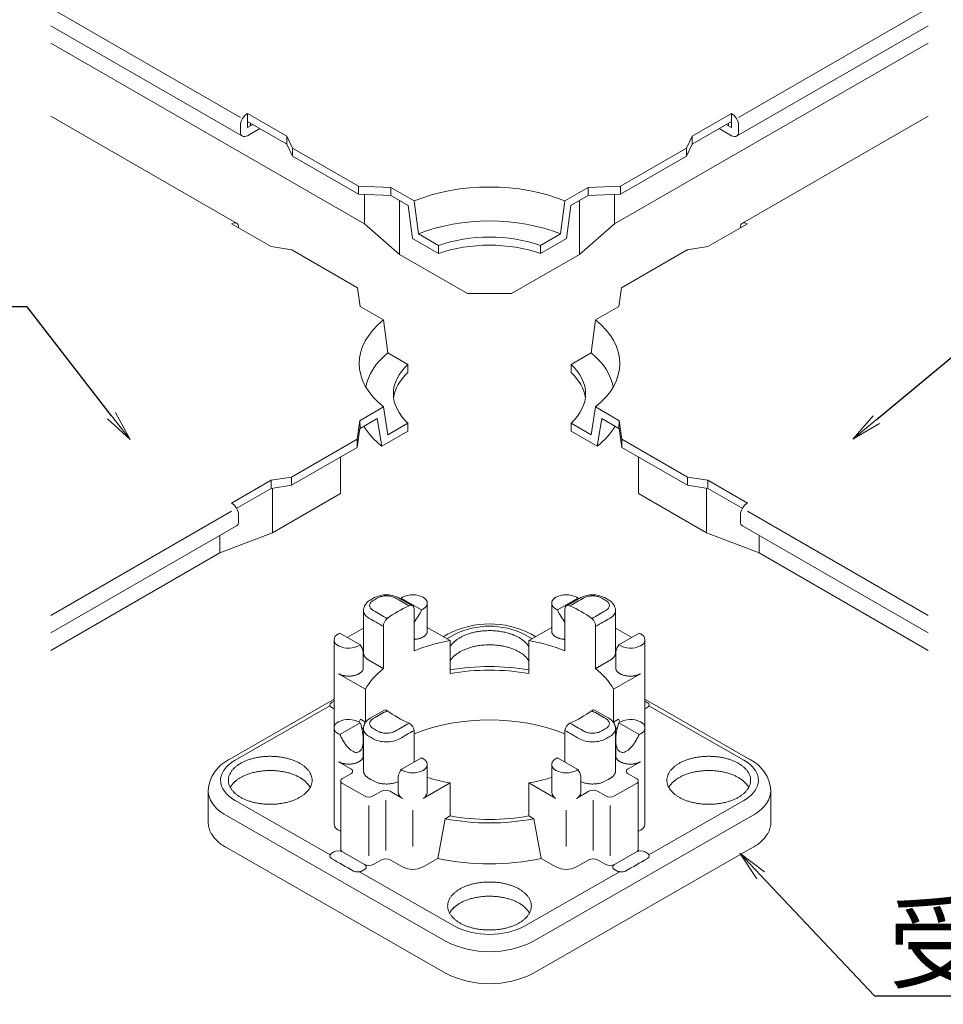
# Model space of a CAD drawing. Extents: x -6855 to -5655, y 30 to 861.
# Drawn here: x -6085 to -5994, y 574 to 671 of the extents above; entities that cross this region are included whole.
import ezdxf
from ezdxf import colors
from ezdxf.entities.mleader import LeaderData, LeaderLine
from ezdxf.math import Vec2, Vec3

# ---------------------------------------------------------------- set-up
doc = ezdxf.new("R2010")
doc.units = 0
doc.header["$LTSCALE"] = 0.33
doc.header["$MEASUREMENT"] = 0
doc.layers.get('0').update_dxf_attribs({"linetype": 'CONTINUOUS'})
doc.layers.add('6文字', color=2, linetype='CONTINUOUS', lineweight=20)
doc.layers.add('7', color=9, linetype='CONTINUOUS')
doc.styles.get("Standard").update_dxf_attribs({"font": 'simplex.shx', "width": 0.8, "bigfont": 'bigfont.shx'})

# ---------------------------------------------------------------- blocks, each defined once
blk = doc.blocks.new('_OPEN')
at = {"color": 0, "linetype": 'ByBlock'}
for p, q in [((-1, 0.167), (0, 0)), ((0, 0), (-1, -0.167)), ((0, 0), (-1, 0))]:
    blk.add_line(p, q, dxfattribs=at)

msp = doc.modelspace()

# ---------------------------------------------------------------- linework, layer by layer
at = {"layer": '7', "lineweight": 9}
for p, q in [((-6082.3551, 672.3732), (-6063.6489, 661.5732)), ((-5995.7525, 672.3732), (-6014.4587, 661.5732)), ((-6082.3551, 670.6418), (-6063.446, 659.7246)), ((-5995.7525, 670.6418), (-6014.6616, 659.7246)), ((-6082.3551, 668.9232), (-6051.3947, 651.0482)), ((-5995.7525, 668.9232), (-6026.7129, 651.0482)), ((-6064.0251, 651.1217), (-6082.3551, 661.7045)), ((-6062.9561, 661.9732), (-6059.059, 659.7232)), ((-6062.9561, 661.9732), (-6062.9561, 660.5732)), ((-6015.1515, 661.9732), (-6019.0486, 659.7232)), ((-6015.1515, 661.9732), (-6015.1515, 660.5732)), ((-6014.0826, 651.1217), (-5995.7525, 661.7045)), ((-6063.6489, 660.7732), (-6063.6489, 660.1732)), ((-6062.9561, 661.1732), (-6059.059, 658.9232)), ((-6062.9561, 660.5732), (-6062.4365, 660.8732)), ((-6062.653, 660.9982), (-6062.653, 660.7482)), ((-6015.1515, 661.1732), (-6019.0486, 658.9232)), ((-6015.1515, 660.5732), (-6015.6711, 660.8732)), ((-6015.4546, 660.9982), (-6015.4546, 660.7482)), ((-6014.4587, 660.7732), (-6014.4587, 660.1732)), ((-6062.9561, 659.7732), (-6061.7437, 660.4732)), ((-6059.059, 659.7232), (-6059.059, 658.9232)), ((-6059.059, 659.7232), (-6058.4961, 658.5482)), ((-6019.0486, 659.7232), (-6019.6115, 658.5482)), ((-6019.0486, 659.7232), (-6019.0486, 658.9232)), ((-6015.1515, 659.7732), (-6016.3639, 660.4732)), ((-6059.059, 658.9232), (-6058.4961, 657.7482)), ((-6019.0486, 658.9232), (-6019.6115, 657.7482)), ((-6058.4961, 658.5482), (-6058.4961, 657.7482)), ((-6058.4961, 658.5482), (-6052.0009, 654.7982)), ((-6058.4961, 657.7482), (-6052.0009, 653.9982)), ((-6019.6115, 658.5482), (-6026.1067, 654.7982)), ((-6019.6115, 657.7482), (-6026.1067, 653.9982)), ((-6019.6115, 658.5482), (-6019.6115, 657.7482)), ((-6052.0008, 654.7981), (-6052.0009, 653.9982)), ((-6048.7966, 654.6482), (-6052.0008, 654.7981)), ((-6029.311, 654.6482), (-6026.1068, 654.7981)), ((-6026.1067, 654.7982), (-6026.1068, 653.9981)), ((-6048.7966, 653.8482), (-6052.0008, 653.9981)), ((-6051.3947, 651.0482), (-6051.3947, 653.9697)), ((-6048.7966, 654.6482), (-6046.5043, 653.3247)), ((-6048.7966, 654.6482), (-6048.7966, 653.8482)), ((-6048.7966, 653.8482), (-6047.0991, 652.8681)), ((-6029.311, 654.6482), (-6031.6033, 653.3247)), ((-6029.311, 653.8482), (-6031.0085, 652.8681)), ((-6029.311, 654.6482), (-6029.311, 653.8482)), ((-6029.311, 653.8482), (-6026.1068, 653.9981)), ((-6026.7129, 651.0482), (-6026.7129, 653.9697)), ((-6047.9306, 648.0482), (-6047.9306, 653.3482)), ((-6047.0991, 652.8681), (-6046.6604, 649.6148)), ((-6046.5043, 653.3247), (-6046.0649, 650.071)), ((-6032.0427, 650.071), (-6031.6033, 653.3247)), ((-6031.0085, 652.8681), (-6031.4472, 649.6148)), ((-6030.177, 648.0482), (-6030.177, 653.3482)), ((-6060.6178, 648.8232), (-6064.5149, 651.0732)), ((-6051.3947, 651.0482), (-6047.9306, 648.0482)), ((-6026.7129, 651.0482), (-6030.177, 648.0482)), ((-6017.4898, 648.8232), (-6013.5927, 651.0732)), ((-6046.0649, 650.071), (-6044.0766, 648.9231)), ((-6034.031, 648.9231), (-6032.0427, 650.071)), ((-6046.6604, 649.6148), (-6044.0766, 648.1231)), ((-6044.0766, 648.9231), (-6044.0766, 648.1231)), ((-6034.031, 648.1231), (-6031.4472, 649.6148)), ((-6034.031, 648.9231), (-6034.031, 648.1231)), ((-6060.6178, 648.8232), (-6058.5827, 648.4982)), ((-6052.0874, 644.7481), (-6058.5827, 648.4982)), ((-6041.2189, 644.1732), (-6047.9306, 648.0482)), ((-6036.8887, 644.1732), (-6030.177, 648.0482)), ((-6026.0202, 644.7481), (-6019.5249, 648.4982)), ((-6017.4898, 648.8232), (-6019.5249, 648.4982)), ((-6019.5249, 648.4982), (-6019.4816, 648.4732)), ((-6052.0874, 644.7481), (-6051.8277, 642.8982)), ((-6036.8887, 644.1732), (-6041.2189, 644.1732)), ((-6026.0202, 644.7481), (-6026.2799, 642.8982)), ((-6049.5354, 641.5747), (-6051.8277, 642.8982)), ((-6028.5722, 641.5747), (-6026.2799, 642.8982)), ((-6049.5354, 641.5747), (-6049.096, 638.321)), ((-6028.5722, 641.5747), (-6029.0116, 638.321)), ((-6049.096, 638.321), (-6047.1077, 637.1731)), ((-6029.0116, 638.321), (-6030.9999, 637.1731)), ((-6047.1077, 637.1731), (-6047.1077, 636.3731)), ((-6030.9999, 637.1731), (-6030.9999, 636.3731)), ((-6049.5354, 632.9716), (-6051.8277, 631.6482)), ((-6049.5354, 632.9716), (-6049.096, 630.2253)), ((-6028.5722, 632.9716), (-6029.0116, 630.2253)), ((-6028.5722, 632.9716), (-6026.2799, 631.6482)), ((-6052.1047, 629.7783), (-6051.8407, 631.6276)), ((-6051.8407, 631.6276), (-6051.8277, 630.8482)), ((-6050.1301, 631.8282), (-6051.8277, 630.8482)), ((-6050.1301, 631.8282), (-6049.6915, 629.0815)), ((-6047.1077, 631.3732), (-6049.096, 630.2253)), ((-6047.1077, 631.3732), (-6047.1077, 630.5732)), ((-6030.9999, 631.3732), (-6030.9999, 630.5732)), ((-6030.9999, 631.3732), (-6029.0116, 630.2253)), ((-6027.9775, 631.8282), (-6028.4161, 629.0815)), ((-6027.9775, 631.8282), (-6026.2799, 630.8482)), ((-6026.2669, 631.6276), (-6026.2799, 630.8482)), ((-6026.0029, 629.7783), (-6026.2669, 631.6276)), ((-6052.1047, 628.9783), (-6051.8407, 630.8276)), ((-6047.1077, 630.5732), (-6049.6915, 629.0815)), ((-6030.9999, 630.5732), (-6028.4161, 629.0815)), ((-6026.0029, 628.9783), (-6026.2669, 630.8276)), ((-6052.1047, 629.7783), (-6058.6087, 626.0433)), ((-6052.1047, 629.7783), (-6052.1047, 628.9783)), ((-6026.0029, 629.7783), (-6019.4989, 626.0433)), ((-6026.0029, 629.7783), (-6026.0029, 628.9783)), ((-6052.1047, 628.9783), (-6058.6087, 625.2433)), ((-6026.0029, 628.9783), (-6019.4989, 625.2433)), ((-6053.7762, 628.0184), (-6053.7762, 624.4232)), ((-6024.3314, 628.0184), (-6024.3314, 624.4232)), ((-6060.6178, 625.7232), (-6064.5149, 623.4732)), ((-6058.6087, 626.0433), (-6060.6178, 625.7232)), ((-6060.6178, 625.7232), (-6060.6178, 624.9232)), ((-6058.6087, 626.0433), (-6058.6087, 625.2433)), ((-6019.4989, 626.0433), (-6017.4898, 625.7232)), ((-6019.4989, 626.0433), (-6019.4989, 625.2433)), ((-6017.4898, 625.7232), (-6013.5927, 623.4732)), ((-6017.4898, 625.7232), (-6017.4898, 624.9232)), ((-6060.6178, 624.9232), (-6063.8221, 623.0732)), ((-6058.6087, 625.2433), (-6060.6178, 624.9232)), ((-6060.4879, 620.5482), (-6060.4879, 624.9439)), ((-6019.4989, 625.2433), (-6017.4898, 624.9232)), ((-6017.6197, 620.5482), (-6017.6197, 624.9439)), ((-6017.4898, 624.9232), (-6014.2855, 623.0732)), ((-6053.7762, 624.4232), (-6060.4879, 620.5482)), ((-6024.3314, 624.4232), (-6017.6197, 620.5482)), ((-6064.5149, 622.6732), (-6082.3551, 612.3732)), ((-6063.8221, 623.0732), (-6064.0251, 622.956)), ((-6014.2855, 623.0732), (-6014.0826, 622.956)), ((-6013.5927, 622.6732), (-5995.7525, 612.3732)), ((-6063.8221, 622.2732), (-6063.8221, 621.6732)), ((-6014.2855, 622.2732), (-6014.2855, 621.6732)), ((-6064.0251, 621.2246), (-6082.3551, 610.6418)), ((-6014.0826, 621.2246), (-5995.7525, 610.6418)), ((-6060.4879, 620.5482), (-6065.6841, 618.5482)), ((-6065.6841, 618.5482), (-6065.6841, 620.2668)), ((-6017.6197, 620.5482), (-6012.4235, 618.5482)), ((-6012.4235, 618.5482), (-6012.4235, 620.2668)), ((-6065.6841, 618.5482), (-6082.3551, 608.9232)), ((-6012.4235, 618.5482), (-5995.7525, 608.9232)), ((-6050.8333, 613.8818), (-6050.4004, 614.1301)), ((-6048.0589, 614.1302), (-6046.6681, 613.3324)), ((-6047.7707, 614.0897), (-6047.8044, 613.9842)), ((-6047.6491, 614.1689), (-6047.7707, 614.0897)), ((-6047.7707, 614.0897), (-6045.7522, 612.9319)), ((-6030.3369, 614.0897), (-6032.3554, 612.9319)), ((-6031.4396, 613.3324), (-6030.0487, 614.1302)), ((-6030.4585, 614.1689), (-6030.3369, 614.0897)), ((-6030.3369, 614.0897), (-6030.3032, 613.9842)), ((-6027.7072, 614.1301), (-6027.2743, 613.8818)), ((-6046.5043, 613.0293), (-6046.5043, 608.8658)), ((-6045.1924, 613.5604), (-6045.1924, 610.8263)), ((-6032.9152, 610.8263), (-6032.9152, 613.5604)), ((-6031.6033, 613.0293), (-6031.6033, 608.8658)), ((-6051.4997, 608.6904), (-6051.4997, 612.8289)), ((-6026.6079, 612.8289), (-6026.6079, 608.6904)), ((-6053.1032, 610.194), (-6051.4997, 611.1138)), ((-6049.5354, 607.1272), (-6049.5354, 611.2907)), ((-6045.1924, 611.1682), (-6042.9516, 609.8829)), ((-6032.9152, 611.1682), (-6035.156, 609.8829)), ((-6028.5722, 607.1272), (-6028.5722, 611.2907)), ((-6025.0044, 610.194), (-6026.6079, 611.1138)), ((-6053.9711, 610.5428), (-6053.8329, 610.6125)), ((-6053.8329, 610.6125), (-6051.8144, 609.4548)), ((-6043.6176, 610.2649), (-6043.1273, 610.5462)), ((-6043.2614, 610.0606), (-6042.5179, 610.4871)), ((-6035.5897, 610.4871), (-6034.8462, 610.0606)), ((-6034.9803, 610.5462), (-6034.49, 610.2649)), ((-6024.2747, 610.6125), (-6026.2933, 609.4548)), ((-6024.1365, 610.5428), (-6024.2747, 610.6125)), ((-6054.3926, 601.2877), (-6054.3926, 609.9378)), ((-6042.9516, 606.6223), (-6042.9516, 609.8829)), ((-6035.156, 606.6223), (-6035.156, 609.8829)), ((-6023.715, 609.9378), (-6023.715, 601.2877)), ((-6051.5144, 608.7759), (-6051.5144, 607.2002)), ((-6026.5932, 607.2002), (-6026.5932, 608.7759)), ((-6051.3087, 605.0894), (-6053.9711, 606.6165)), ((-6026.7989, 605.0894), (-6024.1365, 606.6165)), ((-6051.3087, 601.8289), (-6051.3087, 605.0894)), ((-6026.7989, 601.8289), (-6026.7989, 605.0894)), ((-6064.765, 598.1353), (-6054.3926, 604.0847)), ((-6064.1685, 598.0688), (-6054.8032, 603.4405)), ((-6023.715, 604.0847), (-6013.3426, 598.1353)), ((-6023.3069, 603.4419), (-6013.9391, 598.0688)), ((-6050.8333, 602.2086), (-6049.4278, 603.0148)), ((-6028.6798, 603.0148), (-6027.2743, 602.2086)), ((-6054.3926, 591.7354), (-6054.3926, 601.245)), ((-6053.8329, 600.6129), (-6051.8144, 601.7707)), ((-6051.7933, 602.1068), (-6051.938, 601.8512)), ((-6051.7933, 602.1068), (-6051.3087, 601.8289)), ((-6051.6359, 601.1177), (-6051.3087, 601.8289)), ((-6051.3087, 601.7823), (-6051.3087, 601.8289)), ((-6026.3143, 602.1068), (-6026.7989, 601.8289)), ((-6026.7989, 601.7823), (-6026.7989, 601.8289)), ((-6026.7989, 601.8289), (-6026.4717, 601.1177)), ((-6026.1696, 601.8512), (-6026.3143, 602.1068)), ((-6024.2747, 600.6129), (-6026.2933, 601.7707)), ((-6023.715, 601.245), (-6023.715, 591.7354)), ((-6053.9711, 600.6827), (-6053.8329, 600.6129)), ((-6051.5352, 600.4882), (-6051.4997, 600.5086)), ((-6051.4997, 597.0172), (-6051.4997, 601.1557)), ((-6046.5043, 597.8622), (-6046.5043, 601.0053)), ((-6031.6033, 597.8622), (-6031.6033, 601.0053)), ((-6026.6079, 601.1557), (-6026.6079, 597.0172)), ((-6026.5724, 600.4882), (-6026.6079, 600.5086)), ((-6024.1365, 600.6827), (-6024.2747, 600.6129)), ((-6051.5144, 600.0577), (-6051.5144, 598.5074)), ((-6026.5932, 598.5074), (-6026.5932, 600.0577)), ((-6047.7707, 597.1358), (-6045.7522, 598.2936)), ((-6030.3369, 597.1358), (-6032.3554, 598.2936)), ((-6053.9711, 597.9237), (-6052.7587, 597.2283)), ((-6045.1924, 597.6341), (-6045.1924, 594.8812)), ((-6032.9152, 594.8812), (-6032.9152, 597.6341)), ((-6024.1365, 597.9237), (-6025.3489, 597.2283)), ((-6052.7587, 596.7316), (-6053.5597, 596.2721)), ((-6048.0706, 594.8812), (-6048.0706, 596.4571)), ((-6047.6491, 597.0565), (-6047.7707, 597.1358)), ((-6030.4585, 597.0565), (-6030.3369, 597.1358)), ((-6030.037, 596.4571), (-6030.037, 594.8812)), ((-6025.3489, 596.7316), (-6024.5479, 596.2721)), ((-6053.7391, 589.2518), (-6053.7391, 596.0237)), ((-6051.3947, 594.5335), (-6053.5597, 595.7754)), ((-6042.9516, 595.8247), (-6045.6139, 594.2976)), ((-6042.9516, 592.5641), (-6042.9516, 595.8247)), ((-6035.156, 592.5641), (-6035.156, 595.8247)), ((-6035.156, 595.8247), (-6032.4937, 594.2976)), ((-6026.7129, 594.5335), (-6024.5479, 595.7754)), ((-6024.3685, 596.0237), (-6024.3685, 589.2518)), ((-6066.8282, 591.9183), (-6066.8282, 595.0359)), ((-6050.5286, 594.5335), (-6049.7276, 594.993)), ((-6048.8615, 594.993), (-6047.6491, 594.2976)), ((-6029.2461, 594.993), (-6030.4585, 594.2976)), ((-6027.579, 594.5335), (-6028.38, 594.993)), ((-6011.2794, 595.034), (-6011.2794, 591.9183)), ((-6054.8008, 588.7218), (-6064.1685, 594.0949)), ((-6050.9617, 593.5897), (-6050.9617, 588.6214)), ((-6049.2946, 594.1332), (-6049.2946, 589.1559)), ((-6028.8131, 594.1332), (-6028.8131, 589.1559)), ((-6027.146, 593.5897), (-6027.146, 588.6214)), ((-6013.9391, 594.0949), (-6023.3069, 588.7218)), ((-6043.3839, 580.1766), (-6065.0346, 592.5949)), ((-6046.6315, 589.5463), (-6046.6315, 593.1355)), ((-6043.4362, 592.2861), (-6042.9516, 592.5641)), ((-6034.6714, 592.2861), (-6035.156, 592.5641)), ((-6013.073, 592.5949), (-6034.7237, 580.1766)), ((-6031.4761, 589.5463), (-6031.4761, 593.1355)), ((-6043.4362, 592.2861), (-6044.1535, 588.3633)), ((-6034.6714, 592.2861), (-6033.9541, 588.3633)), ((-6053.9711, 591.1518), (-6053.7391, 591.0187)), ((-6024.1365, 591.1518), (-6024.3685, 591.0187)), ((-6065.0346, 589.4347), (-6043.3839, 577.0164)), ((-6053.5597, 589.0034), (-6051.3947, 587.7616)), ((-6034.7237, 577.0164), (-6013.073, 589.4347)), ((-6024.5479, 589.0034), (-6026.7129, 587.7616)), ((-6050.5286, 587.7616), (-6049.7276, 588.2211)), ((-6048.8615, 588.2211), (-6047.6491, 587.5256)), ((-6045.6139, 587.5256), (-6044.1535, 588.3633)), ((-6032.4937, 587.5256), (-6033.9541, 588.3633)), ((-6029.2461, 588.2211), (-6030.4585, 587.5256)), ((-6027.579, 587.7616), (-6028.38, 588.2211)), ((-6042.5179, 581.6766), (-6051.8857, 587.0498)), ((-6026.2219, 587.0498), (-6035.5897, 581.6766))]:
    msp.add_line(p, q, dxfattribs=at)
for centre, radius, start, end in [((-6050.2934, 612.8017), 1.2075, 116.555352, 177.509265), ((-6049.2296, 611.8844), 2.5326, 62.467258, 117.536187), ((-6046.6315, 612.1483), 2.2624, 63.270545, 116.729455), ((-6031.4761, 612.1483), 2.2624, 63.270545, 116.729455), ((-6028.878, 611.8845), 2.5325, 62.463015, 117.533539), ((-6027.8142, 612.8017), 1.2075, 2.491144, 63.444239), ((-6042.0829, 602.2378), 12.1226, 113.928771, 125.746362), ((-6046.8225, 613.0532), 0.3191, 355.704546, 123.77231), ((-6050.3543, 614.9309), 5.0175, 320.112049, 336.52135), ((-6027.7533, 614.9309), 5.0175, 203.47865, 219.887951), ((-6031.2851, 613.0532), 0.3191, 56.22769, 184.295454), ((-6036.0247, 602.2378), 12.1226, 54.253638, 66.071229), ((-6048.454, 611.2612), 1.0818, 131.08276, 178.43361), ((-6029.6536, 611.2612), 1.0818, 1.56639, 48.91724), ((-6039.0538, 602.6129), 8.9187, 62.916806, 117.083284), ((-6039.0538, 603.6083), 7.7018, 63.270584, 116.729416), ((-6053.7777, 609.9591), 0.6149, 108.329432, 251.670568), ((-6037.4112, 607.7906), 2.7078, 33.609092, 61.784182), ((-6024.3299, 609.9591), 0.6149, 288.329432, 71.670568), ((-6052.9637, 611.3463), 2.2134, 242.926431, 301.284248), ((-6053.2398, 608.4192), 1.7619, 11.681498, 35.997463), ((-6039.7993, 592.1583), 18.0028, 100.08453, 111.866651), ((-6038.3083, 592.1583), 18.0028, 68.133349, 79.91547), ((-6024.8678, 608.4192), 1.7619, 144.002537, 168.318502), ((-6025.1439, 611.3463), 2.2134, 238.715752, 297.073569), ((-6037.4112, 606.386), 2.7078, 33.609092, 61.784182), ((-6045.1885, 601.5541), 7.0679, 127.953686, 149.987258), ((-6039.0538, 584.1695), 23.151, 80.307408, 99.692592), ((-6032.9191, 601.5541), 7.0679, 30.012742, 52.046314), ((-6039.0538, 584.9027), 22.0666, 79.826119, 100.173881), ((-6054.0021, 604.114), 1.0466, 220.055032, 248.093647), ((-6024.0848, 604.0748), 1.0029, 291.635586, 320.869313), ((-6050.2934, 601.1285), 1.2075, 116.555352, 177.509265), ((-6049.3375, 602.7859), 0.246, 45.450214, 111.535119), ((-6042.0829, 612.8001), 12.1226, 234.253638, 246.071229), ((-6036.0247, 612.8001), 12.1226, 293.928771, 305.746362), ((-6028.7701, 602.7859), 0.246, 68.464881, 134.549786), ((-6027.8142, 601.1285), 1.2075, 2.491144, 63.444239), ((-6053.7777, 601.2663), 0.6149, 108.329432, 251.670568), ((-6052.9637, 599.8792), 2.2134, 58.715752, 117.073569), ((-6047.3745, 600.9305), 0.8733, 4.912556, 64.600395), ((-6039.0538, 581.0241), 21.0293, 69.249894, 110.750106), ((-6030.7331, 600.9305), 0.8733, 115.399605, 175.087444), ((-6025.1439, 599.8792), 2.2134, 62.926431, 121.284248), ((-6024.3299, 601.2663), 0.6149, 288.329432, 71.670568), ((-6063.1983, 594.8519), 3.6369, 115.737895, 176.423658), ((-6014.9094, 594.8518), 3.6371, 3.574788, 64.256993), ((-6059.0073, 594.0374), 2.6207, 30.807392, 62.114211), ((-6052.8409, 596.9799), 0.2616, 288.329432, 71.670568), ((-6046.3449, 596.1001), 1.7622, 144.003588, 168.312559), ((-6046.6315, 599.0772), 2.2624, 243.270545, 296.729455), ((-6039.5658, 614.5371), 19.0163, 252.789202, 259.743962), ((-6038.5418, 614.5371), 19.0163, 280.256038, 287.210798), ((-6031.4761, 599.0772), 2.2624, 243.270545, 296.729455), ((-6031.7627, 596.1001), 1.7622, 11.687441, 35.996412), ((-6025.2667, 596.9799), 0.2616, 108.329432, 251.670568), ((-6015.7061, 594.0374), 2.6207, 30.807392, 62.114211), ((-6053.4774, 596.0237), 0.2616, 108.329432, 251.670568), ((-6024.6302, 596.0237), 0.2616, 288.329432, 71.670568), ((-6050.9617, 595.3934), 0.9627, 243.270545, 296.729455), ((-6049.2946, 594.1332), 0.9627, 63.270545, 116.729455), ((-6047.3566, 594.9529), 0.7176, 185.727406, 245.94331), ((-6045.9065, 594.9529), 0.7176, 294.05669, 354.272594), ((-6032.2011, 594.9529), 0.7176, 185.727406, 245.94331), ((-6030.751, 594.9529), 0.7176, 294.05669, 354.272594), ((-6028.8131, 594.1332), 0.9627, 63.270545, 116.729455), ((-6027.146, 595.3934), 0.9627, 243.270545, 296.729455), ((-6039.0538, 614.2837), 22.0666, 259.826119, 280.173881), ((-6053.676, 591.8089), 0.7203, 185.85203, 245.818537), ((-6039.0538, 614.9254), 23.0595, 259.04454, 280.95546), ((-6024.4316, 591.8089), 0.7203, 294.181463, 354.14797), ((-6054.1001, 588.1794), 0.886, 111.561367, 142.254779), ((-6053.9927, 588.1436), 0.9627, 63.270545, 116.729455), ((-6053.4342, 589.283), 0.3065, 185.85203, 245.818537), ((-6024.6734, 589.283), 0.3065, 294.181463, 354.14797), ((-6024.1149, 588.1436), 0.9627, 63.270545, 116.729455), ((-6024.0075, 588.1794), 0.886, 37.745223, 68.438631), ((-6050.9617, 588.6214), 0.9627, 243.270545, 296.729455), ((-6049.2946, 587.3612), 0.9627, 63.270545, 116.729455), ((-6039.0538, 612.3709), 24.5432, 258.007452, 281.992548), ((-6028.8131, 587.3612), 0.9627, 63.270545, 116.729455), ((-6027.146, 588.6214), 0.9627, 243.270545, 296.729455), ((-6046.6315, 589.5463), 2.2624, 243.270545, 296.729455), ((-6031.4761, 589.5463), 2.2624, 243.270545, 296.729455), ((-6037.3567, 581.6191), 2.6207, 30.807392, 62.114211), ((-6039.0538, 588.5554), 7.7018, 243.270584, 296.729416), ((-6039.0538, 588.7751), 9.6273, 243.270584, 296.729416), ((-6039.0538, 585.6149), 9.6272, 243.270545, 296.729455)]:
    msp.add_arc(centre, radius, start, end, dxfattribs=at)
at = {"layer": '7', "lineweight": 9, "extrusion": (0, 0, -1)}
for centre, major_axis, start_param, end_param in [((-6062.9561, 661.1732), (-0.4899, -0.8485), 0.7853982, 2.3561945), ((-6062.9561, 660.5732), (-0.4899, -0.8485), 5.4977871, 7.0685835), ((-6013.5927, 650.2732), (0.4899, -0.8485), 2.3561945, 3.9269908), ((-6039.0538, 637.2732), (12.8598, 0), 5.6652352, 6.9011354), ((-6039.0538, 634.2732), (12.2474, 0), 5.6736929, 6.1917232), ((-6039.0538, 634.2732), (9.4918, 0), 5.7255579, 6.8408127), ((-6039.0538, 633.4732), (9.4918, 0), 5.7255579, 6.2101287), ((-6039.0538, 633.4732), (13.0775, 0), 0.3243888, 0.6207625), ((-6013.5927, 622.6732), (-0.4899, -0.8485), 0.7853982, 2.3561945)]:
    msp.add_ellipse(centre, major_axis=major_axis, ratio=0.5773503, start_param=start_param, end_param=end_param, dxfattribs=at)
at = {"layer": '7', "lineweight": 9}
for centre, major_axis, start_param, end_param in [((-6015.1515, 661.1732), (0.4899, -0.8485), 0.7853982, 2.3561945), ((-6015.1515, 660.5732), (0.4899, -0.8485), 5.4977871, 7.0685835), ((-6039.0538, 647.2732), (-12.8598, 0), 4.0944389, 5.3303391), ((-6064.5149, 650.2732), (-0.4899, -0.8485), 2.3561945, 3.9269908), ((-6039.0538, 644.2732), (-12.2474, 0), 4.1028966, 5.3218814), ((-6039.0538, 644.2732), (-9.4918, 0), 4.1547616, 5.2700164), ((-6039.0538, 643.4732), (-9.4918, 0), 4.1547616, 5.2700164), ((-6039.0538, 637.2732), (-12.8598, 0), 5.6652352, 6.9011354), ((-6039.0538, 634.2732), (-12.2474, 0), 5.6736929, 6.1917232), ((-6039.0538, 634.2732), (-9.4918, 0), 5.7255579, 6.8408127), ((-6039.0538, 633.4732), (-9.4918, 0), 5.7255579, 6.2101287), ((-6039.0538, 633.4732), (-13.0775, 0), 0.3243888, 0.6207625), ((-6064.5149, 622.6732), (0.4899, -0.8485), 0.7853982, 2.3561945), ((-6064.5149, 622.0732), (0.4899, -0.8485), 6.2831853, 7.0685835), ((-6013.5927, 622.0732), (-0.4899, -0.8485), 5.4977871, 6.2831853)]:
    msp.add_ellipse(centre, major_axis=major_axis, ratio=0.5773503, start_param=start_param, end_param=end_param, dxfattribs=at)
for points, knots in [([(-6046.9999, 613.3184), (-6047.4544, 613.5792), (-6047.909, 613.8399), (-6048.3636, 614.1006), (-6048.4688, 614.161), (-6048.7284, 614.2636), (-6049.1979, 614.3248), (-6049.6927, 614.2753), (-6049.9761, 614.1693), (-6050.0956, 614.1006), (-6050.24, 614.0178), (-6050.3843, 613.935), (-6050.5286, 613.8522), (-6050.6339, 613.7919), (-6050.8127, 613.643), (-6050.9195, 613.3737), (-6050.8331, 613.0899), (-6050.6484, 612.9273), (-6050.5286, 612.8588), (-6050.0741, 612.5981), (-6049.6195, 612.3373), (-6049.1649, 612.0766)], [0.1443802, 0.1443802, 0.1443802, 0.1443802, 3.2937208, 3.2937208, 3.2937208, 4.0228633, 4.812705, 5.6065558, 6.4352116, 6.4352116, 6.4352116, 7.4352116, 7.4352116, 7.4352116, 8.1643541, 8.9541959, 9.7480466, 10.5767024, 10.5767024, 10.5767024, 13.7260429, 13.7260429, 13.7260429, 13.7260429]), ([(-6031.1077, 613.3184), (-6030.6532, 613.5792), (-6030.1986, 613.8399), (-6029.744, 614.1006), (-6029.6388, 614.161), (-6029.3792, 614.2636), (-6028.9097, 614.3248), (-6028.415, 614.2753), (-6028.1315, 614.1693), (-6028.012, 614.1006), (-6027.8676, 614.0178), (-6027.7233, 613.935), (-6027.579, 613.8522), (-6027.4737, 613.7919), (-6027.2949, 613.643), (-6027.1881, 613.3737), (-6027.2745, 613.0899), (-6027.4592, 612.9273), (-6027.579, 612.8588), (-6028.0335, 612.5981), (-6028.4881, 612.3373), (-6028.9427, 612.0766)], [0.1443802, 0.1443802, 0.1443802, 0.1443802, 3.2937208, 3.2937208, 3.2937208, 4.0228633, 4.812705, 5.6065558, 6.4352116, 6.4352116, 6.4352116, 7.4352116, 7.4352116, 7.4352116, 8.1643541, 8.9541959, 9.7480466, 10.5767024, 10.5767024, 10.5767024, 13.7260429, 13.7260429, 13.7260429, 13.7260429]), ([(-6051.4998, 612.8542), (-6051.4998, 612.7238), (-6051.4097, 612.4478), (-6051.1412, 612.2116), (-6050.9617, 612.1088), (-6050.4862, 611.8361), (-6050.0108, 611.5634), (-6049.5354, 611.2907)], [9.0053697, 9.0053697, 9.0053697, 9.0053697, 9.7480466, 10.5767024, 10.5767024, 10.5767024, 13.8704232, 13.8704232, 13.8704232, 13.8704232]), ([(-6026.6078, 612.8542), (-6026.6078, 612.7238), (-6026.698, 612.4478), (-6026.9664, 612.2116), (-6027.146, 612.1088), (-6027.6214, 611.8361), (-6028.0968, 611.5634), (-6028.5722, 611.2907)], [9.0053697, 9.0053697, 9.0053697, 9.0053697, 9.7480466, 10.5767024, 10.5767024, 10.5767024, 13.8704232, 13.8704232, 13.8704232, 13.8704232]), ([(-6054.8032, 603.4405), (-6054.8215, 603.478), (-6054.8288, 603.513), (-6054.8219, 603.5745), (-6054.8119, 603.5999), (-6054.7645, 603.6701), (-6054.7141, 603.7118), (-6054.6466, 603.7505), (-6054.5619, 603.7991), (-6054.4773, 603.8476), (-6054.3926, 603.8962)], [-1.0545555, -1.0545555, -1.0545555, -1.0545555, -0.7270087, -0.7270087, -0.460654, -0.460654, 0, 0, 0, 0.5865981, 0.5865981, 0.5865981, 0.5865981]), ([(-6023.3069, 603.4419), (-6023.2896, 603.4789), (-6023.283, 603.5135), (-6023.2906, 603.5744), (-6023.3007, 603.5997), (-6023.3482, 603.6695), (-6023.3984, 603.7109), (-6023.4653, 603.7493), (-6023.5486, 603.7971), (-6023.6318, 603.8448), (-6023.715, 603.8925)], [-1.0429699, -1.0429699, -1.0429699, -1.0429699, -0.7207076, -0.7207076, -0.4570364, -0.4570364, 0, 0, 0, 0.5765981, 0.5765981, 0.5765981, 0.5765981]), ([(-6049.1649, 602.9612), (-6049.6195, 602.7005), (-6050.0741, 602.4398), (-6050.5286, 602.179), (-6050.6339, 602.1187), (-6050.8127, 601.9698), (-6050.9195, 601.7005), (-6050.8331, 601.4167), (-6050.6484, 601.2541), (-6050.5286, 601.1856), (-6050.3843, 601.1028), (-6050.24, 601.02), (-6050.0956, 600.9372), (-6049.9904, 600.8768), (-6049.7308, 600.7743), (-6049.2613, 600.7131), (-6048.7665, 600.7626), (-6048.4831, 600.8685), (-6048.3636, 600.9372), (-6047.909, 601.1979), (-6047.4544, 601.4587), (-6046.9999, 601.7194)], [0.1443802, 0.1443802, 0.1443802, 0.1443802, 3.2937208, 3.2937208, 3.2937208, 4.0228633, 4.812705, 5.6065558, 6.4352116, 6.4352116, 6.4352116, 7.4352116, 7.4352116, 7.4352116, 8.1643541, 8.9541959, 9.7480466, 10.5767024, 10.5767024, 10.5767024, 13.7260429, 13.7260429, 13.7260429, 13.7260429]), ([(-6028.9427, 602.9612), (-6028.4881, 602.7005), (-6028.0335, 602.4398), (-6027.579, 602.179), (-6027.4737, 602.1187), (-6027.2949, 601.9698), (-6027.1881, 601.7005), (-6027.2745, 601.4167), (-6027.4592, 601.2541), (-6027.579, 601.1856), (-6027.7233, 601.1028), (-6027.8676, 601.02), (-6028.012, 600.9372), (-6028.1172, 600.8768), (-6028.3768, 600.7743), (-6028.8463, 600.7131), (-6029.3411, 600.7626), (-6029.6245, 600.8685), (-6029.744, 600.9372), (-6030.1986, 601.1979), (-6030.6532, 601.4587), (-6031.1077, 601.7194)], [0.1443802, 0.1443802, 0.1443802, 0.1443802, 3.2937208, 3.2937208, 3.2937208, 4.0228633, 4.812705, 5.6065558, 6.4352116, 6.4352116, 6.4352116, 7.4352116, 7.4352116, 7.4352116, 8.1643541, 8.9541959, 9.7480466, 10.5767024, 10.5767024, 10.5767024, 13.7260429, 13.7260429, 13.7260429, 13.7260429]), ([(-6053.8329, 600.6129), (-6053.766, 600.4646), (-6053.628, 600.1861), (-6053.3927, 599.7943), (-6053.1454, 599.4582), (-6052.8881, 599.1828), (-6052.636, 598.983), (-6052.3888, 598.8597), (-6052.1494, 598.822), (-6051.9315, 598.8846), (-6051.7543, 599.046), (-6051.6259, 599.2866), (-6051.5446, 599.5957), (-6051.5085, 599.9634), (-6051.5183, 600.3745), (-6051.5936, 600.991), (-6051.7117, 601.457), (-6051.8144, 601.7707)], [0, 0, 0, 0, 0.7972024, 1.5215453, 2.2366989, 2.839053, 3.3637017, 3.8071476, 4.1819234, 4.5313418, 4.8874595, 5.3313299, 5.8559052, 6.4457486, 7.1376463, 7.8673858, 9.4850243, 9.4850243, 9.4850243, 9.4850243]), ([(-6024.2747, 600.6129), (-6024.3416, 600.4646), (-6024.4796, 600.1861), (-6024.7149, 599.7943), (-6024.9623, 599.4582), (-6025.2195, 599.1828), (-6025.4716, 598.983), (-6025.7188, 598.8597), (-6025.9582, 598.822), (-6026.1761, 598.8846), (-6026.3533, 599.046), (-6026.4817, 599.2866), (-6026.563, 599.5957), (-6026.5991, 599.9634), (-6026.5893, 600.3745), (-6026.5141, 600.991), (-6026.396, 601.457), (-6026.2933, 601.7707)], [0, 0, 0, 0, 0.7972024, 1.5215453, 2.2366989, 2.839053, 3.3637017, 3.8071476, 4.1819234, 4.5313418, 4.8874595, 5.3313299, 5.8559052, 6.4457486, 7.1376463, 7.8673858, 9.4850243, 9.4850243, 9.4850243, 9.4850243]), ([(-6051.4998, 601.181), (-6051.4998, 601.0506), (-6051.4097, 600.7746), (-6051.1412, 600.5384), (-6050.9617, 600.4356), (-6050.8173, 600.3528), (-6050.673, 600.27), (-6050.5286, 600.1872), (-6050.3708, 600.0967), (-6049.9814, 599.9428), (-6049.2772, 599.851), (-6048.535, 599.9252), (-6048.1099, 600.0842), (-6047.9306, 600.1872), (-6047.4552, 600.4599), (-6046.9797, 600.7326), (-6046.5043, 601.0053)], [4.8638789, 4.8638789, 4.8638789, 4.8638789, 5.6065558, 6.4352116, 6.4352116, 6.4352116, 7.2503867, 7.2503867, 7.2503867, 7.9795292, 8.769371, 9.5632217, 10.3918775, 10.3918775, 10.3918775, 13.6855983, 13.6855983, 13.6855983, 13.6855983]), ([(-6026.6078, 601.181), (-6026.6078, 601.0506), (-6026.698, 600.7746), (-6026.9664, 600.5384), (-6027.146, 600.4356), (-6027.2903, 600.3528), (-6027.4346, 600.27), (-6027.579, 600.1872), (-6027.7368, 600.0967), (-6028.1262, 599.9428), (-6028.8304, 599.851), (-6029.5726, 599.9252), (-6029.9977, 600.0842), (-6030.177, 600.1872), (-6030.6524, 600.4599), (-6031.1279, 600.7326), (-6031.6033, 601.0053)], [4.8638789, 4.8638789, 4.8638789, 4.8638789, 5.6065558, 6.4352116, 6.4352116, 6.4352116, 7.2503458, 7.2503458, 7.2503458, 7.9794883, 8.7693301, 9.5631809, 10.3918366, 10.3918366, 10.3918366, 13.6855574, 13.6855574, 13.6855574, 13.6855574]), ([(-6064.1685, 598.0688), (-6064.3883, 597.9428), (-6064.7791, 597.6743), (-6065.2456, 597.1836), (-6065.5382, 596.6445), (-6065.6375, 596.0672), (-6065.5297, 595.4995), (-6065.2346, 594.9665), (-6064.7732, 594.4846), (-6064.3836, 594.2184), (-6064.1685, 594.0949)], [0, 0, 0, 0, 1.2410837, 2.3123639, 3.2950116, 4.213755, 5.138149, 6.0828121, 7.1692767, 8.3844658, 8.3844658, 8.3844658, 8.3844658]), ([(-6013.9391, 594.0949), (-6013.7193, 594.2209), (-6013.3285, 594.4894), (-6012.862, 594.98), (-6012.5694, 595.5192), (-6012.4701, 596.0965), (-6012.5779, 596.6642), (-6012.873, 597.1972), (-6013.3344, 597.679), (-6013.724, 597.9453), (-6013.9391, 598.0688)], [0, 0, 0, 0, 1.2410837, 2.3123639, 3.2950116, 4.213755, 5.138149, 6.0828121, 7.1692767, 8.3844658, 8.3844658, 8.3844658, 8.3844658]), ([(-6065.0346, 592.5949), (-6065.3329, 592.766), (-6065.8673, 593.1435), (-6066.4422, 593.7838), (-6066.7554, 594.4258), (-6066.8237, 594.847), (-6066.8277, 595.0359)], [-12.5650108, -12.5650108, -12.5650108, -12.5650108, -10.912449, -9.2598871, -7.6708381, -6.3797358, -6.3797358, -6.3797358, -6.3797358]), ([(-6011.2799, 595.034), (-6011.2802, 595.0195), (-6011.2883, 594.7735), (-6011.3918, 594.2975), (-6011.8845, 593.4487), (-6012.5459, 592.8969), (-6013.073, 592.5949)], [-6.1811046, -6.1811046, -6.1811046, -6.1811046, -6.0817891, -4.5005215, -2.9192538, 0, 0, 0, 0]), ([(-6051.8857, 587.0498), (-6051.9502, 587.0398), (-6052.0163, 587.0328), (-6052.1369, 587.0289), (-6052.1884, 587.0304), (-6052.3292, 587.0467), (-6052.4102, 587.0704), (-6052.4772, 587.1088), (-6053.1989, 587.5228), (-6053.9206, 587.9367), (-6054.6423, 588.3506), (-6054.7092, 588.3891), (-6054.7594, 588.4406), (-6054.8068, 588.5322), (-6054.817, 588.566), (-6054.8246, 588.6435), (-6054.818, 588.6847), (-6054.8008, 588.7218)], [-1.0429699, -1.0429699, -1.0429699, -1.0429699, -0.7207076, -0.7207076, -0.4570364, -0.4570364, 0, 0, 0, 5, 5, 5, 5.4570114, 5.4570114, 5.7204941, 5.7204941, 6.0429699, 6.0429699, 6.0429699, 6.0429699]), ([(-6026.2219, 587.0498), (-6026.1574, 587.0398), (-6026.0913, 587.0328), (-6025.9707, 587.0289), (-6025.9192, 587.0304), (-6025.7784, 587.0467), (-6025.6974, 587.0704), (-6025.6304, 587.1088), (-6024.9087, 587.5228), (-6024.187, 587.9367), (-6023.4653, 588.3506), (-6023.3984, 588.3891), (-6023.3482, 588.4406), (-6023.3008, 588.5322), (-6023.2906, 588.566), (-6023.283, 588.6435), (-6023.2896, 588.6847), (-6023.3069, 588.7218)], [-1.0429699, -1.0429699, -1.0429699, -1.0429699, -0.7207076, -0.7207076, -0.4570364, -0.4570364, 0, 0, 0, 5, 5, 5, 5.4570114, 5.4570114, 5.7204941, 5.7204941, 6.0429699, 6.0429699, 6.0429699, 6.0429699])]:
    msp.add_open_spline(points, degree=3, knots=knots, dxfattribs=at)
for points, weights, degree, knots in [([(-6045.7522, 612.9319), (-6045.4487, 613.0663), (-6045.302, 613.2694), (-6044.934, 613.7789), (-6045.6139, 614.1689)], [1, 0.966298915189, 1, 0.831469612303, 1], 2, [7.0768901, 7.0768901, 7.0768901, 8.3050908, 8.3050908, 11.0734543, 11.0734543, 11.0734543]), ([(-6032.3554, 612.9319), (-6032.6589, 613.0663), (-6032.8056, 613.2694), (-6033.1736, 613.7789), (-6032.4937, 614.1689)], [1, 0.966298915189, 1, 0.831469612303, 1], 2, [7.0768901, 7.0768901, 7.0768901, 8.3050908, 8.3050908, 11.0734543, 11.0734543, 11.0734543]), ([(-6046.5043, 610.0041), (-6045.6357, 610.0484), (-6045.302, 610.5105), (-6045.1924, 610.6622), (-6045.1924, 610.8263)], [0.975578232314, 0.844722709251, 1, 0.943093982379, 0.924617768258], 2, [67.2007151, 67.2007151, 67.2007151, 69.7515287, 69.7515287, 70.6863508, 70.6863508, 70.6863508]), ([(-6036.131, 610.1766), (-6039.0538, 611.8531), (-6041.9766, 610.1766), (-6042.6395, 609.7964), (-6042.9516, 609.2894)], [1, 0.707106781187, 1, 0.914129183893, 0.878609803636], 2, [0, 0, 0, 10.6021792, 10.6021792, 13.71054, 13.71054, 13.71054]), ([(-6031.6033, 610.0041), (-6032.4719, 610.0484), (-6032.8056, 610.5105), (-6032.9152, 610.6622), (-6032.9152, 610.8263)], [0.975578232314, 0.844722709251, 1, 0.943093982379, 0.924617768258], 2, [67.2007151, 67.2007151, 67.2007151, 69.7515287, 69.7515287, 70.6863508, 70.6863508, 70.6863508]), ([(-6042.9516, 607.8848), (-6042.6395, 608.3919), (-6041.9766, 608.772), (-6039.0538, 610.4485), (-6036.131, 608.772)], [0.878609803636, 0.914129183893, 1, 0.707106781187, 1], 2, [-13.71054, -13.71054, -13.71054, -10.6021792, -10.6021792, 0, 0, 0]), ([(-6051.4997, 608.6904), (-6051.4997, 608.2539), (-6050.9617, 607.9453), (-6050.2485, 607.5363), (-6049.5354, 607.1272)], [0.853553390593, 0.853553390593, 1, 1, 1], 2, [98.2356917, 98.2356917, 98.2356917, 100.5918862, 100.5918862, 103.885607, 103.885607, 103.885607]), ([(-6026.6079, 608.6904), (-6026.6079, 608.2539), (-6027.146, 607.9453), (-6027.8591, 607.5363), (-6028.5722, 607.1272)], [0.853553390593, 0.853553390593, 1, 1, 1], 2, [98.2356917, 98.2356917, 98.2356917, 100.5918862, 100.5918862, 103.885607, 103.885607, 103.885607]), ([(-6053.9711, 606.6165), (-6053.2912, 606.2265), (-6052.4028, 606.4376), (-6051.5144, 606.6487), (-6051.5144, 607.2002)], [1, 0.831469612302, 1, 0.831469612302, 1], 2, [28.071829, 28.071829, 28.071829, 30.8403575, 30.8403575, 33.6088861, 33.6088861, 33.6088861]), ([(-6024.1365, 606.6165), (-6024.8164, 606.2265), (-6025.7048, 606.4376), (-6026.5932, 606.6487), (-6026.5932, 607.2002)], [1, 0.831469612302, 1, 0.831469612302, 1], 2, [28.071829, 28.071829, 28.071829, 30.8403575, 30.8403575, 33.6088861, 33.6088861, 33.6088861]), ([(-6057.7816, 597.7583), (-6060.7044, 599.4348), (-6063.6273, 597.7583), (-6066.5501, 596.0818), (-6063.6273, 594.4054), (-6060.7044, 592.7289), (-6057.7816, 594.4054), (-6054.8588, 596.0818), (-6057.7816, 597.7583)], [1, 0.707106781187, 1, 0.707106781187, 1, 0.707106781187, 1, 0.707106781187, 1], 2, [0, 0, 0, 10.6021792, 10.6021792, 21.2043585, 21.2043585, 31.8065377, 31.8065377, 42.4087169, 42.4087169, 42.4087169]), ([(-6053.9711, 597.9237), (-6053.2912, 597.5337), (-6052.4028, 597.7448), (-6051.5144, 597.9559), (-6051.5144, 598.5074)], [1, 0.831469612302, 1, 0.831469612302, 1], 2, [61.4459431, 61.4459431, 61.4459431, 64.2144716, 64.2144716, 66.9830002, 66.9830002, 66.9830002]), ([(-6045.7522, 598.2936), (-6045.4487, 598.1592), (-6045.302, 597.9561), (-6044.934, 597.4465), (-6045.6139, 597.0565)], [1, 0.966298915189, 1, 0.831469612303, 1], 2, [-3.9965642, -3.9965642, -3.9965642, -2.7683636, -2.7683636, 0, 0, 0]), ([(-6032.3554, 598.2936), (-6032.6589, 598.1592), (-6032.8056, 597.9561), (-6033.1736, 597.4465), (-6032.4937, 597.0565)], [1, 0.966298915189, 1, 0.831469612303, 1], 2, [-3.9965642, -3.9965642, -3.9965642, -2.7683636, -2.7683636, 0, 0, 0]), ([(-6024.1365, 597.9237), (-6024.8164, 597.5337), (-6025.7048, 597.7448), (-6026.5932, 597.9559), (-6026.5932, 598.5074)], [1, 0.831469612302, 1, 0.831469612302, 1], 2, [61.4459431, 61.4459431, 61.4459431, 64.2144716, 64.2144716, 66.9830002, 66.9830002, 66.9830002]), ([(-6014.4803, 597.7583), (-6017.4032, 599.4348), (-6020.326, 597.7583), (-6023.2488, 596.0818), (-6020.326, 594.4054), (-6017.4032, 592.7289), (-6014.4803, 594.4054), (-6011.5575, 596.0818), (-6014.4803, 597.7583)], [1, 0.707106781187, 1, 0.707106781187, 1, 0.707106781187, 1, 0.707106781187, 1], 2, [0, 0, 0, 10.6021792, 10.6021792, 21.2043585, 21.2043585, 31.8065377, 31.8065377, 42.4087169, 42.4087169, 42.4087169]), ([(-6064.6525, 595.3796), (-6064.3498, 595.9393), (-6063.6273, 596.3538), (-6060.7044, 598.0302), (-6057.7816, 596.3538)], [0.873145326251, 0.90711804824, 1, 0.707106781187, 1], 2, [-13.9643298, -13.9643298, -13.9643298, -10.6021792, -10.6021792, 0, 0, 0]), ([(-6051.4997, 597.0172), (-6051.4997, 596.5807), (-6050.9617, 596.2721), (-6050.7451, 596.1479), (-6050.5286, 596.0237), (-6049.3566, 595.3515), (-6048.0706, 595.9513)], [0.853553390593, 0.853553390593, 1, 1, 1, 0.727953792242, 0.961273597772], 2, [92.5233028, 92.5233028, 92.5233028, 94.8794973, 94.8794973, 95.8794973, 95.8794973, 100.2564765, 100.2564765, 100.2564765]), ([(-6026.6079, 597.0172), (-6026.6079, 596.5807), (-6027.146, 596.2721), (-6027.3625, 596.1479), (-6027.579, 596.0237), (-6028.751, 595.3515), (-6030.037, 595.9513)], [0.853553390593, 0.853553390593, 1, 1, 1, 0.727953792242, 0.961273597772], 2, [92.5233028, 92.5233028, 92.5233028, 94.8794973, 94.8794973, 95.8794973, 95.8794973, 100.2564765, 100.2564765, 100.2564765]), ([(-6021.3512, 595.3796), (-6021.0485, 595.9393), (-6020.326, 596.3538), (-6017.4032, 598.0302), (-6014.4803, 596.3538)], [0.873145326251, 0.90711804824, 1, 0.707106781187, 1], 2, [-13.9643298, -13.9643298, -13.9643298, -10.6021792, -10.6021792, 0, 0, 0]), ([(-6051.8857, 587.0498), (-6051.7788, 587.0662), (-6051.6858, 587.0979), (-6051.6112, 587.1407), (-6051.539, 587.1821), (-6051.4668, 587.2235), (-6051.3947, 587.2648), (-6051.141, 587.4103), (-6051.141, 587.6161), (-6051.3947, 587.7616)], [1, 0.977292365498, 0.978370041252, 1, 1, 1, 1, 0.804737854124, 0.804737854124, 1], 3, [-0.5235867, -0.5235867, -0.5235867, -0.5235867, -0.0000012, -0.0000012, -0.0000012, 0.4999988, 0.4999988, 0.4999988, 2.0707546, 2.0707546, 2.0707546, 2.0707546]), ([(-6026.2219, 587.0498), (-6026.3288, 587.0662), (-6026.4218, 587.0979), (-6026.4964, 587.1407), (-6026.5686, 587.1821), (-6026.6408, 587.2235), (-6026.7129, 587.2648), (-6026.9666, 587.4103), (-6026.9666, 587.6161), (-6026.7129, 587.7616)], [1, 0.977292365498, 0.978370041251, 1, 1, 1, 1, 0.804737854124, 0.804737854124, 1], 3, [-0.5235855, -0.5235855, -0.5235855, -0.5235855, -0.0000002, -0.0000002, -0.0000002, 0.4999998, 0.4999998, 0.4999998, 2.0707554, 2.0707554, 2.0707554, 2.0707554]), ([(-6036.131, 585.34), (-6039.0538, 587.0165), (-6041.9766, 585.34), (-6044.8995, 583.6635), (-6041.9766, 581.9871), (-6039.0538, 580.3106), (-6036.131, 581.9871), (-6033.2081, 583.6635), (-6036.131, 585.34)], [1, 0.707106781187, 1, 0.707106781187, 1, 0.707106781187, 1, 0.707106781187, 1], 2, [0, 0, 0, 10.6021792, 10.6021792, 21.2043585, 21.2043585, 31.8065377, 31.8065377, 42.4087169, 42.4087169, 42.4087169]), ([(-6043.0018, 582.9613), (-6042.6992, 583.521), (-6041.9766, 583.9355), (-6039.0538, 585.6119), (-6036.131, 583.9355)], [0.873145326251, 0.90711804824, 1, 0.707106781187, 1], 2, [-13.9643298, -13.9643298, -13.9643298, -10.6021792, -10.6021792, 0, 0, 0])]:
    msp.add_rational_spline(points, weights, degree=degree, knots=knots, dxfattribs=at)
for points, weights in [([(-6066.8282, 591.9183), (-6066.8282, 590.4634), (-6065.0346, 589.4347)], [0.853553390593, 0.853553390593, 1]), ([(-6013.073, 589.4347), (-6011.2794, 590.4634), (-6011.2794, 591.9183)], [1, 0.853553390593, 0.853553390593])]:
    msp.add_rational_spline(points, weights, degree=2, dxfattribs=at)

# ---------------------------------------------------------------- leaders
at = {"layer": '6文字'}
ml = msp.add_multileader_mtext('Standard', dxfattribs=at)
ml.set_content('標準パネル\\P開口パネル', color=256)
ml.set_leader_properties(color=11)
ml.set_arrow_properties(name='OPEN')
ml.build(insert=Vec2(0, 0))
ml.multileader.update_dxf_attribs({"text_left_attachment_type": 6, "text_right_attachment_type": 6, "dogleg_length": 0.36, "arrow_head_size": 3, "scale": 3})
ctx = ml.context
ctx.base_point, ctx.scale, ctx.char_height, ctx.arrow_head_size, ctx.landing_gap_size, ctx.plane_origin = Vec3(-6120.7332, 642.8469), 3, 7.5, 3, 0.27, Vec3(-6121.8132, 642.8469)
ctx.left_attachment, ctx.right_attachment, ctx.text_align_type = 6, 6, 2
notes = []
notes.append((ctx, [(1, (1, 1, 0), (-6084.7132, 642.8469), (-1, 0), 1.08, [(0, [(-6074.5205, 629.7383)], 0, [])])]))
ctx.mtext.insert, ctx.mtext.alignment, ctx.mtext.flow_direction = Vec3(-6086.0632, 651.8469), 3, 5
ml = msp.add_multileader_mtext('Standard', dxfattribs=at)
ml.set_content('標準パネル\\P開口パネル', color=256)
ml.set_leader_properties(color=11)
ml.set_arrow_properties(name='OPEN')
ml.build(insert=Vec2(0, 0))
ml.multileader.update_dxf_attribs({"text_left_attachment_type": 6, "text_right_attachment_type": 6, "dogleg_length": 0.36, "arrow_head_size": 3, "scale": 3})
ctx = ml.context
ctx.base_point, ctx.scale, ctx.char_height, ctx.arrow_head_size, ctx.landing_gap_size, ctx.plane_origin = Vec3(-5986.3459, 642.8946), 3, 7.5, 3, 0.27, Vec3(-5987.4259, 642.8946)
ctx.left_attachment, ctx.right_attachment = 6, 6
notes.append((ctx, [(0, (1, 1, 0), (-5987.4259, 642.8946), (1, 0), 1.08, [(0, [(-6003.1659, 629.786)], 0, [])])]))
ctx.mtext.insert, ctx.mtext.flow_direction = Vec3(-5986.0759, 651.8946), 5
ml = msp.add_multileader_mtext('Standard', dxfattribs=at)
ml.set_content('受台カバー', color=256)
ml.set_leader_properties(color=11)
ml.set_arrow_properties(name='OPEN')
ml.build(insert=Vec2(0, 0))
ml.multileader.update_dxf_attribs({"text_left_attachment_type": 6, "text_right_attachment_type": 6, "dogleg_length": 0.36, "arrow_head_size": 3, "scale": 3})
ctx = ml.context
ctx.base_point, ctx.scale, ctx.char_height, ctx.arrow_head_size, ctx.landing_gap_size, ctx.plane_origin = Vec3(-5999.9515, 574.7937), 3, 7.5, 3, 0.27, Vec3(-6001.0315, 574.7937)
ctx.left_attachment, ctx.right_attachment = 6, 6
notes.append((ctx, [(0, (1, 1, 0), (-6001.0315, 574.7937), (1, 0), 1.08, [(0, [(-6014.3393, 588.888)], 0, [])])]))
ctx.mtext.insert, ctx.mtext.flow_direction = Vec3(-5999.6815, 583.7937), 5
for ctx, leaders in notes:
    for number, flags, end, landing, length, lines in leaders:
        leader = LeaderData()
        leader.index, (leader.has_last_leader_line, leader.has_dogleg_vector, leader.attachment_direction) = number, flags
        leader.last_leader_point, leader.dogleg_vector, leader.dogleg_length = Vec3(end), Vec3(landing), length
        for number, points, colour, breaks in lines:
            line = LeaderLine()
            line.index, line.vertices, line.color, line.breaks = number, Vec3.list(points), colors.encode_raw_color(colour), breaks
            leader.lines.append(line)
        ctx.leaders.append(leader)

doc.saveas('drawing.dxf')
